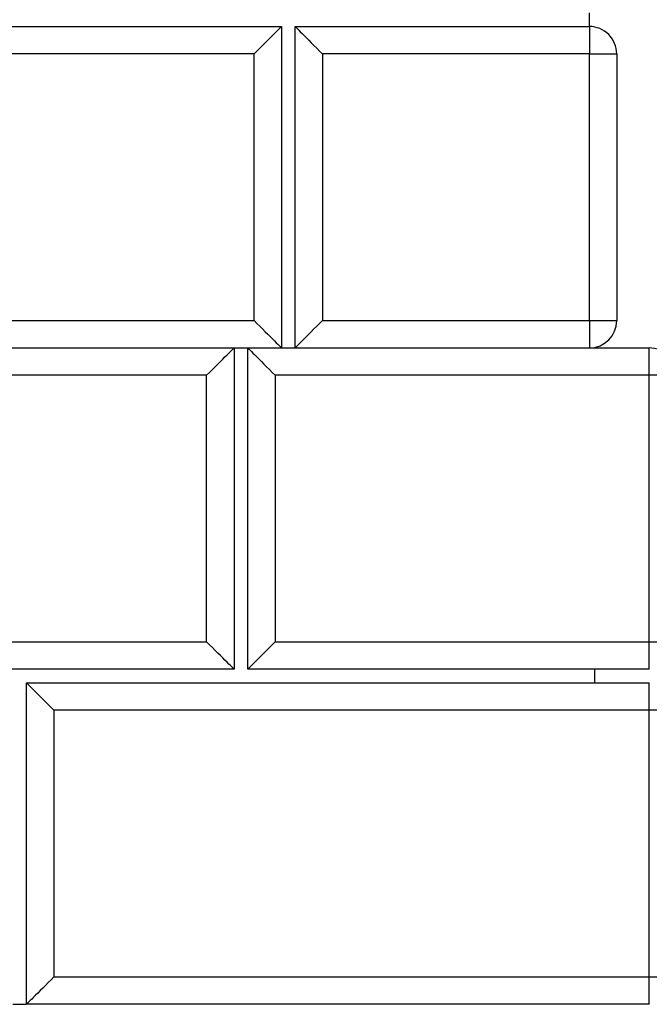
# Model space of a CAD drawing. Units: inches. Extents: x 0 to 8.5, y 0 to 11.
# Drawn here: x 1.4 to 2.2, y 3.1 to 4.2 of the extents above; entities that cross this region are included whole.
import ezdxf

# ---------------------------------------------------------------- set-up
doc = ezdxf.new("R2010")
doc.units = ezdxf.units.IN
doc.header["$MEASUREMENT"] = 0

msp = doc.modelspace()

# ---------------------------------------------------------------- linework, layer by layer
at = {"color": 7, "linetype": 'Continuous', "lineweight": 25}
for p, q in [((2.09819, 4.21421), (2.09819, 4.22984)), ((1.41069, 4.21421), (1.74662, 4.21421)), ((1.74662, 4.21421), (1.74662, 3.84702)), ((1.76225, 4.21421), (2.09819, 4.21421)), ((1.76225, 3.84702), (1.76225, 4.21421)), ((2.09819, 4.21421), (2.09819, 4.18296)), ((1.71537, 4.18296), (1.41069, 4.18296)), ((1.71537, 3.87827), (1.71537, 4.18296)), ((2.09819, 4.18296), (1.7935, 4.18296)), ((1.7935, 4.18296), (1.7935, 3.87827)), ((2.09819, 3.87827), (2.09819, 4.18296)), ((2.09819, 4.18296), (2.12944, 4.18296)), ((2.12944, 4.18296), (2.12944, 3.87827)), ((1.41069, 3.87827), (1.71537, 3.87827)), ((1.7935, 3.87827), (2.09819, 3.87827)), ((2.09819, 3.87827), (2.09819, 3.84702)), ((2.09819, 3.87827), (2.12944, 3.87827)), ((1.20319, 3.84702), (1.69256, 3.84702)), ((1.69256, 3.84702), (1.69256, 3.47984)), ((1.69256, 3.84702), (1.70819, 3.84702)), ((1.70819, 3.47984), (1.70819, 3.84702)), ((1.70819, 3.84702), (2.16662, 3.84702)), ((2.16662, 3.81577), (2.16662, 3.84702)), ((1.66131, 3.81577), (1.23444, 3.81577)), ((1.66131, 3.51109), (1.66131, 3.81577)), ((1.73944, 3.81577), (1.73944, 3.51109)), ((2.16662, 3.81577), (1.73944, 3.81577)), ((2.16662, 3.51109), (2.16662, 3.81577)), ((2.19787, 3.81577), (2.16662, 3.81577)), ((1.23444, 3.51109), (1.66131, 3.51109)), ((1.73944, 3.51109), (2.16662, 3.51109)), ((2.16662, 3.47984), (2.16662, 3.51109)), ((2.16662, 3.51109), (2.19787, 3.51109)), ((1.69256, 3.47984), (1.20319, 3.47984)), ((2.16662, 3.47984), (1.70819, 3.47984)), ((2.10412, 3.47984), (2.10412, 3.46421)), ((1.45569, 3.09702), (1.45569, 3.46421)), ((1.45569, 3.46421), (2.16662, 3.46421)), ((2.16662, 3.43296), (2.16662, 3.46421)), ((1.48694, 3.43296), (1.48694, 3.12827)), ((2.16662, 3.43296), (1.48694, 3.43296)), ((2.19787, 3.43296), (2.16662, 3.43296)), ((2.16662, 3.12827), (2.16662, 3.43296)), ((1.48694, 3.12827), (2.16662, 3.12827)), ((2.16662, 3.09702), (2.16662, 3.12827)), ((2.16662, 3.12827), (2.19787, 3.12827)), ((1.44006, 3.09702), (1.45569, 3.09702)), ((2.16662, 3.09702), (1.45569, 3.09702))]:
    msp.add_line(p, q, dxfattribs=at)
at = {"color": 7, "linetype": 'Continuous', "lineweight": 25, "flags": 128}
for points in [[(1.71537, 4.18296), (1.71864, 4.18623), (1.72187, 4.18946), (1.72503, 4.19262), (1.72808, 4.19567), (1.731, 4.19859), (1.73374, 4.20133), (1.73628, 4.20387), (1.7386, 4.20619), (1.74066, 4.20824), (1.74244, 4.21003), (1.74392, 4.21151), (1.74509, 4.21268), (1.74594, 4.21353), (1.74645, 4.21404), (1.74662, 4.21421)], [(1.76225, 4.21421), (1.76242, 4.21404), (1.76293, 4.21353), (1.76378, 4.21268), (1.76495, 4.21151), (1.76644, 4.21003), (1.76822, 4.20824), (1.77028, 4.20619), (1.77259, 4.20387), (1.77513, 4.20133), (1.77787, 4.19859), (1.78079, 4.19567), (1.78384, 4.19262), (1.787, 4.18946), (1.79023, 4.18623), (1.7935, 4.18296)], [(1.71537, 3.87827), (1.71864, 3.87501), (1.72187, 3.87178), (1.72503, 3.86862), (1.72808, 3.86556), (1.731, 3.86265), (1.73374, 3.85991), (1.73628, 3.85736), (1.7386, 3.85505), (1.74066, 3.85299), (1.74244, 3.85121), (1.74392, 3.84973), (1.74509, 3.84855), (1.74594, 3.84771), (1.74645, 3.8472), (1.74662, 3.84702)], [(1.76225, 3.84702), (1.76242, 3.8472), (1.76293, 3.84771), (1.76378, 3.84855), (1.76495, 3.84973), (1.76644, 3.85121), (1.76822, 3.85299), (1.77028, 3.85505), (1.77259, 3.85736), (1.77513, 3.85991), (1.77787, 3.86265), (1.78079, 3.86556), (1.78384, 3.86862), (1.787, 3.87178), (1.79023, 3.87501), (1.7935, 3.87827)], [(1.66131, 3.81577), (1.66458, 3.81904), (1.66781, 3.82227), (1.67097, 3.82543), (1.67402, 3.82849), (1.67694, 3.8314), (1.67968, 3.83414), (1.68222, 3.83668), (1.68453, 3.839), (1.68659, 3.84106), (1.68837, 3.84284), (1.68986, 3.84432), (1.69103, 3.8455), (1.69188, 3.84634), (1.69239, 3.84685), (1.69256, 3.84702)], [(1.70819, 3.84702), (1.70836, 3.84685), (1.70887, 3.84634), (1.70972, 3.8455), (1.71089, 3.84432), (1.71237, 3.84284), (1.71415, 3.84106), (1.71621, 3.839), (1.71853, 3.83668), (1.72107, 3.83414), (1.72381, 3.8314), (1.72673, 3.82849), (1.72978, 3.82543), (1.73294, 3.82227), (1.73617, 3.81904), (1.73944, 3.81577)], [(1.69256, 3.47984), (1.69239, 3.48001), (1.69188, 3.48052), (1.69103, 3.48137), (1.68986, 3.48254), (1.68837, 3.48402), (1.68659, 3.48581), (1.68453, 3.48786), (1.68222, 3.49018), (1.67968, 3.49272), (1.67694, 3.49546), (1.67402, 3.49838), (1.67097, 3.50143), (1.66781, 3.50459), (1.66458, 3.50782), (1.66131, 3.51109)], [(1.70819, 3.47984), (1.70836, 3.48001), (1.70887, 3.48052), (1.70972, 3.48137), (1.71089, 3.48254), (1.71237, 3.48402), (1.71415, 3.48581), (1.71621, 3.48786), (1.71853, 3.49018), (1.72107, 3.49272), (1.72381, 3.49546), (1.72673, 3.49838), (1.72978, 3.50143), (1.73294, 3.50459), (1.73617, 3.50782), (1.73944, 3.51109)], [(1.45569, 3.46421), (1.45586, 3.46404), (1.45637, 3.46353), (1.45722, 3.46268), (1.45839, 3.46151), (1.45987, 3.46003), (1.46165, 3.45824), (1.46371, 3.45619), (1.46603, 3.45387), (1.46857, 3.45133), (1.47131, 3.44859), (1.47423, 3.44567), (1.47728, 3.44262), (1.48044, 3.43946), (1.48367, 3.43623), (1.48694, 3.43296)], [(1.48694, 3.12827), (1.48367, 3.12501), (1.48044, 3.12178), (1.47728, 3.11862), (1.47423, 3.11556), (1.47131, 3.11265), (1.46857, 3.10991), (1.46603, 3.10736), (1.46371, 3.10505), (1.46165, 3.10299), (1.45987, 3.10121), (1.45839, 3.09973), (1.45722, 3.09855), (1.45637, 3.09771), (1.45586, 3.0972), (1.45569, 3.09702)]]:
    msp.add_lwpolyline(points, dxfattribs=at)
at = {"color": 7, "linetype": 'Continuous', "lineweight": 25}
for centre, start, end in [((2.09819, 4.18296), 359.99971, 90.00011), ((2.09819, 3.87827), 270.00071, 359.99949), ((2.16662, 3.81577), 359.99949, 90.00038)]:
    msp.add_arc(centre, 0.03125, start, end, dxfattribs=at)

doc.saveas('drawing.dxf')
